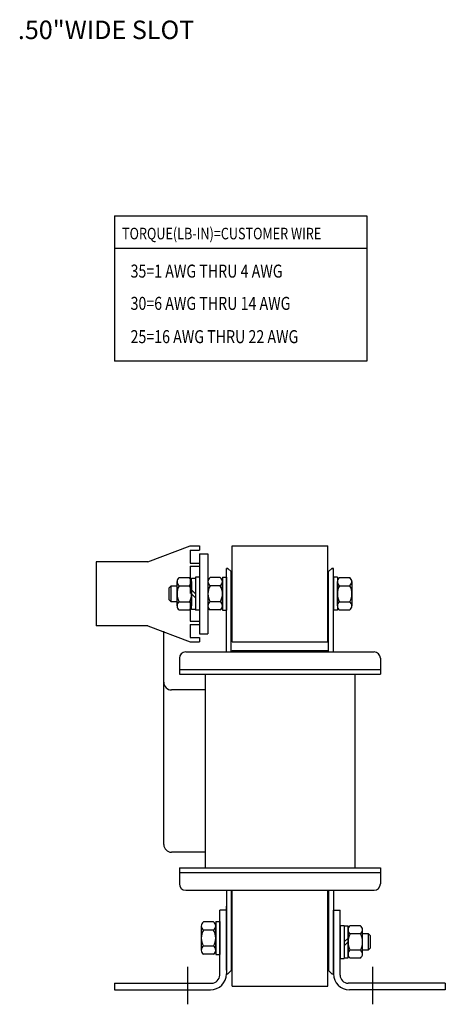
# Model space of a CAD drawing. Units: inches. Extents: x 12.5 to 47.4, y 10.3 to 36.9.
# Drawn here: x 25.7 to 32.4, y 20.6 to 36 of the extents above; entities that cross this region are included whole.
import ezdxf

# ---------------------------------------------------------------- set-up
doc = ezdxf.new("R2010")
doc.units = ezdxf.units.IN
doc.header["$MEASUREMENT"] = 0
doc.linetypes.add('CENTER', pattern=[2, 1.25, -0.25, 0.25, -0.25])
doc.linetypes.add('HIDDEN', pattern=[0.375, 0.25, -0.125])
for name, color, linetype in [('ANGLE', 7, 'Continuous'), ('CENTERLINE', 7, 'CENTER'), ('HIDDEN-1', 7, 'HIDDEN'), ('NOTES', 7, 'Continuous'), ('TERMINAL', 7, 'Continuous'), ('WINGAP', 7, 'Continuous')]:
    doc.layers.add(name, color=color, linetype=linetype)

msp = doc.modelspace()

# ---------------------------------------------------------------- linework, layer by layer
for p, q in [((28.925, 26.071), (28.925, 27.379)), ((28.95, 27.379), (28.925, 27.379)), ((28.925, 27.379), (28.95, 27.379)), ((29, 27.329), (28.95, 27.379)), ((29, 26.071), (29, 27.329)), ((30.525, 27.329), (30.575, 27.379)), ((30.525, 26.071), (30.525, 27.329)), ((30.6, 27.379), (30.575, 27.379)), ((30.575, 27.379), (30.6, 27.379)), ((30.6, 26.071), (30.6, 27.379)), ((28.29, 26.071), (31.236, 26.071)), ((28.19, 25.971), (28.19, 25.721)), ((31.336, 25.971), (31.336, 25.721)), ((28.19, 25.796), (31.336, 25.796)), ((28.19, 25.796), (31.336, 25.796)), ((28.19, 25.721), (31.336, 25.721)), ((28.593, 25.721), (28.593, 22.691)), ((30.933, 25.721), (30.933, 22.691)), ((28.19, 22.691), (31.336, 22.691)), ((28.19, 22.691), (28.19, 22.441)), ((31.336, 22.691), (31.336, 22.441)), ((28.19, 22.616), (31.336, 22.616)), ((28.19, 22.616), (31.336, 22.616)), ((28.29, 22.341), (31.236, 22.341)), ((28.925, 22.341), (28.925, 21.034)), ((29, 22.341), (29, 21.084)), ((30.525, 22.341), (30.525, 21.084)), ((30.6, 22.341), (30.6, 21.034)), ((28.925, 21.034), (28.95, 21.034)), ((28.95, 21.034), (29, 21.084)), ((30.575, 21.034), (30.525, 21.084)), ((30.575, 21.034), (30.6, 21.034))]:
    msp.add_line(p, q)
for centre, start, end in [((28.29, 25.971), 90, 180), ((31.236, 25.971), 0, 90), ((28.29, 22.441), 180, 270), ((31.236, 22.441), 270, 0)]:
    msp.add_arc(centre, 0.1, start, end)
at = {"layer": 'ANGLE'}
for p, q in [((28.925, 21.091), (28.925, 22.091)), ((28.82, 21.011), (28.82, 22.031)), ((28.925, 22.031), (28.82, 22.031)), ((30.6, 21.031), (30.6, 22.031)), ((30.6, 22.031), (30.705, 22.031)), ((30.705, 21.011), (30.705, 22.031)), ((27.175, 20.886), (28.71, 20.886)), ((27.175, 20.886), (27.175, 20.781)), ((32.35, 20.886), (30.83, 20.886)), ((32.35, 20.886), (32.35, 20.781)), ((27.175, 20.781), (28.675, 20.781)), ((32.35, 20.781), (30.85, 20.781))]:
    msp.add_line(p, q, dxfattribs=at)
for centre, radius, start, end in [((28.675, 21.031), 0.25, 270, 0), ((28.695, 21.011), 0.125, 270, 0), ((30.85, 21.031), 0.25, 180, 270), ((30.83, 21.011), 0.125, 180, 270)]:
    msp.add_arc(centre, radius, start, end, dxfattribs=at)
at = {"layer": 'CENTERLINE'}
for p, q in [((28.315, 21.144), (28.315, 20.555)), ((31.21, 21.144), (31.21, 20.555))]:
    msp.add_line(p, q, dxfattribs=at)
at = {"layer": 'HIDDEN-1'}
msp.add_line((28.358, 27.234), (28.358, 26.729), dxfattribs=at)
at = {"layer": 'NOTES'}
for p, q in [((27.172, 32.895), (27.172, 30.621)), ((27.172, 32.895), (31.121, 32.895)), ((31.121, 32.895), (31.121, 30.621)), ((31.121, 32.388), (27.172, 32.388)), ((31.121, 30.621), (27.172, 30.621))]:
    msp.add_line(p, q, dxfattribs=at)
at = {"layer": 'TERMINAL'}
for p, q in [((27.695, 27.481), (28.358, 27.731)), ((28.358, 27.731), (28.503, 27.731)), ((28.358, 27.666), (28.358, 27.461)), ((28.358, 27.666), (28.503, 27.666)), ((28.503, 27.731), (28.503, 27.666)), ((28.503, 27.606), (28.503, 26.356)), ((28.503, 27.606), (28.637, 27.606)), ((28.637, 27.606), (28.637, 26.356)), ((27.695, 27.481), (26.886, 27.481)), ((26.886, 27.481), (26.886, 26.481)), ((28.358, 27.461), (28.503, 27.461)), ((28.503, 27.461), (28.503, 27.411)), ((28.358, 27.411), (28.358, 27.234)), ((28.358, 27.411), (28.503, 27.411)), ((28.358, 26.729), (28.358, 26.551)), ((28.358, 26.551), (28.503, 26.551)), ((28.503, 26.551), (28.503, 26.501)), ((27.695, 26.481), (26.886, 26.481)), ((27.695, 26.481), (28.358, 26.231)), ((27.946, 23.056), (27.946, 26.397)), ((27.946, 25.596), (27.946, 26.397)), ((28.358, 26.501), (28.358, 26.296)), ((28.358, 26.501), (28.503, 26.501)), ((28.503, 26.356), (28.637, 26.356)), ((28.358, 26.296), (28.503, 26.296)), ((28.358, 26.231), (28.503, 26.231)), ((28.503, 26.296), (28.503, 26.231)), ((28.593, 25.476), (28.066, 25.476)), ((28.593, 22.936), (28.066, 22.936))]:
    msp.add_line(p, q, dxfattribs=at)
for centre in [(28.066, 25.596), (28.066, 23.056)]:
    msp.add_arc(centre, 0.12, 180, 270, dxfattribs=at)
at = {"layer": 'WINGAP'}
for p, q in [((29.013, 26.231), (29.013, 27.731)), ((29.013, 27.731), (30.513, 27.731)), ((30.513, 26.231), (30.513, 27.731)), ((28.153, 26.792), (28.153, 27.171)), ((28.187, 27.234), (28.346, 27.234)), ((28.379, 26.735), (28.379, 27.228)), ((28.379, 27.228), (28.441, 27.228)), ((28.379, 27.171), (28.379, 26.792)), ((28.441, 27.239), (28.441, 26.724)), ((28.503, 27.239), (28.441, 27.239)), ((28.441, 27.228), (28.441, 26.735)), ((28.503, 27.239), (28.503, 26.724)), ((28.637, 27.171), (28.637, 26.792)), ((28.83, 27.234), (28.671, 27.234)), ((28.863, 27.239), (28.863, 26.724)), ((28.863, 27.239), (28.925, 27.239)), ((28.863, 26.792), (28.863, 27.171)), ((28.925, 27.239), (28.925, 26.724)), ((30.662, 27.239), (30.6, 27.239)), ((30.6, 27.239), (30.6, 26.724)), ((30.662, 27.239), (30.662, 26.724)), ((30.662, 26.792), (30.662, 27.171)), ((30.696, 27.234), (30.855, 27.234)), ((30.888, 27.171), (30.888, 26.792)), ((28.028, 27.075), (28.059, 27.106)), ((28.028, 26.887), (28.028, 27.075)), ((28.059, 26.856), (28.059, 27.106)), ((28.059, 27.106), (28.153, 27.106)), ((28.187, 27.107), (28.346, 27.107)), ((28.441, 26.981), (28.379, 27.043)), ((28.441, 26.919), (28.379, 26.981)), ((28.83, 27.107), (28.671, 27.107)), ((30.696, 27.107), (30.855, 27.107)), ((28.059, 26.856), (28.028, 26.887)), ((28.153, 26.856), (28.059, 26.856)), ((28.187, 26.855), (28.346, 26.855)), ((28.83, 26.855), (28.671, 26.855)), ((30.696, 26.855), (30.855, 26.855)), ((28.187, 26.729), (28.346, 26.729)), ((28.441, 26.735), (28.379, 26.735)), ((28.503, 26.724), (28.441, 26.724)), ((28.83, 26.729), (28.671, 26.729)), ((28.863, 26.724), (28.925, 26.724)), ((30.662, 26.724), (30.6, 26.724)), ((30.696, 26.729), (30.855, 26.729)), ((29.013, 26.231), (30.513, 26.231)), ((29.013, 26.091), (30.513, 26.091)), ((29.013, 26.071), (29.013, 26.091)), ((30.513, 26.071), (30.513, 26.091)), ((29.013, 20.841), (29.013, 22.341)), ((30.513, 20.841), (30.513, 22.341)), ((28.532, 21.781), (28.532, 21.402)), ((28.725, 21.844), (28.566, 21.844)), ((28.758, 21.849), (28.758, 21.334)), ((28.758, 21.849), (28.82, 21.849)), ((28.758, 21.402), (28.758, 21.781)), ((28.82, 21.849), (28.82, 21.334)), ((30.705, 21.789), (30.705, 21.274)), ((30.705, 21.789), (30.767, 21.789)), ((30.767, 21.789), (30.767, 21.274)), ((30.767, 21.778), (30.767, 21.285)), ((30.829, 21.778), (30.767, 21.778)), ((30.829, 21.285), (30.829, 21.778)), ((31.022, 21.784), (30.863, 21.784)), ((28.725, 21.717), (28.566, 21.717)), ((30.767, 21.531), (30.829, 21.593)), ((30.829, 21.721), (30.829, 21.342)), ((31.022, 21.657), (30.863, 21.657)), ((31.055, 21.342), (31.055, 21.721)), ((31.15, 21.656), (31.055, 21.656)), ((31.18, 21.625), (31.15, 21.656)), ((31.15, 21.406), (31.15, 21.656)), ((31.18, 21.437), (31.18, 21.625)), ((28.725, 21.465), (28.566, 21.465)), ((30.767, 21.469), (30.829, 21.531)), ((31.15, 21.406), (31.18, 21.437)), ((28.725, 21.339), (28.566, 21.339)), ((28.758, 21.334), (28.82, 21.334)), ((30.705, 21.274), (30.767, 21.274)), ((30.767, 21.285), (30.829, 21.285)), ((31.022, 21.405), (30.863, 21.405)), ((31.022, 21.279), (30.863, 21.279)), ((31.055, 21.406), (31.15, 21.406)), ((29.013, 20.841), (30.513, 20.841)), ((29.013, 20.841), (30.513, 20.841))]:
    msp.add_line(p, q, dxfattribs=at)
for centre, radius, start, end in [((28.229, 27.171), 0.0758, 123.6264, 236.3736), ((28.304, 27.171), 0.0758, 303.6264, 56.3736), ((28.713, 27.171), 0.0758, 123.6264, 236.3736), ((28.788, 27.171), 0.0758, 303.6264, 56.3736), ((30.738, 27.171), 0.0758, 123.6264, 236.3736), ((30.813, 27.171), 0.0758, 303.6264, 56.3736), ((28.406, 26.981), 0.253, 150, 210), ((28.127, 26.981), 0.253, 330, 30), ((28.89, 26.981), 0.253, 150, 210), ((28.611, 26.981), 0.253, 330, 30), ((30.915, 26.981), 0.253, 150, 210), ((30.636, 26.981), 0.253, 330, 30), ((28.229, 26.792), 0.0758, 123.6264, 236.3736), ((28.304, 26.792), 0.0758, 303.6264, 56.3736), ((28.713, 26.792), 0.0758, 123.6264, 236.3736), ((28.788, 26.792), 0.0758, 303.6264, 56.3736), ((30.738, 26.792), 0.0758, 123.6264, 236.3736), ((30.813, 26.792), 0.0758, 303.6264, 56.3736), ((28.608, 21.781), 0.0758, 123.6264, 236.3736), ((28.683, 21.781), 0.0758, 303.6264, 56.3736), ((30.905, 21.721), 0.0758, 123.6264, 236.3736), ((30.98, 21.721), 0.0758, 303.6264, 56.3736), ((28.785, 21.591), 0.253, 150, 210), ((28.506, 21.591), 0.253, 330, 30), ((31.082, 21.531), 0.253, 150, 210), ((30.803, 21.531), 0.253, 330, 30), ((28.608, 21.402), 0.0758, 123.6264, 236.3736), ((28.683, 21.402), 0.0758, 303.6264, 56.3736), ((30.905, 21.342), 0.0758, 123.6264, 236.3736), ((30.98, 21.342), 0.0758, 303.6264, 56.3736)]:
    msp.add_arc(centre, radius, start, end, dxfattribs=at)

# ---------------------------------------------------------------- texts
msp.add_text('.50"WIDE SLOT', height=0.28848).set_placement((25.662, 35.664))
at = {"layer": 'NOTES', "width": 0.8}
for s, height, p in [('TORQUE(LB-IN)=CUSTOMER WIRE', 0.18111, (27.292, 32.529)), ('35=1 AWG THRU 4 AWG', 0.20355, (27.426, 31.93)), ('30=6 AWG THRU 14 AWG', 0.20355, (27.426, 31.425)), ('25=16 AWG THRU 22 AWG', 0.20355, (27.426, 30.904))]:
    msp.add_text(s, height=height, dxfattribs=at).set_placement(p)

doc.saveas('drawing.dxf')
